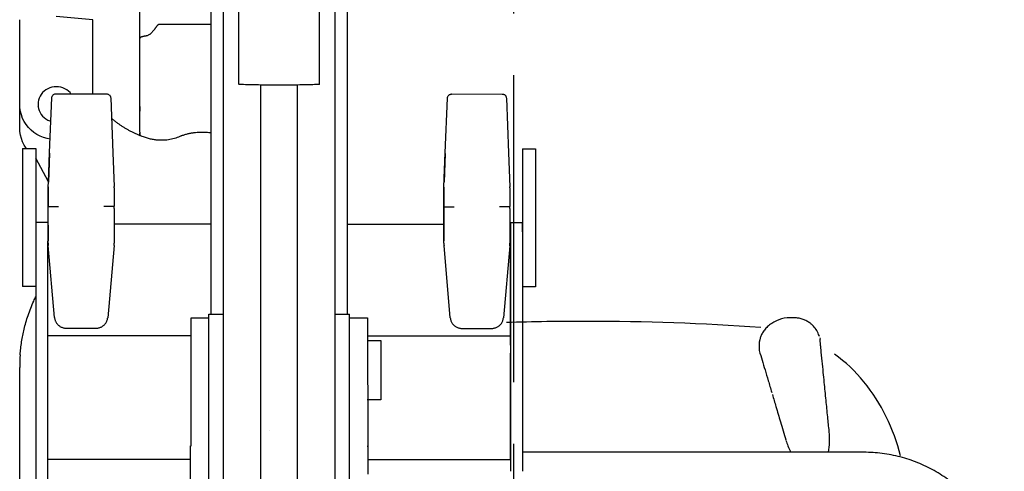
# Model space of a CAD drawing. Units: millimetres. Extents: x 0 to 10160, y 0 to 7620.
# Drawn here: x 495 to 1167, y 3644 to 3952 of the extents above; entities that cross this region are included whole.
import ezdxf

# ---------------------------------------------------------------- set-up
doc = ezdxf.new("R2010")
doc.units = ezdxf.units.MM
doc.header["$LTSCALE"] = 558.8
doc.linetypes.add('CENTER', pattern=[0.6, 0.375, -0.075, 0.075, -0.075])
doc.layers.get('0').update_dxf_attribs({"linetype": 'CONTINUOUS'})
doc.layers.add('DEFAULT_1', color=7, linetype='CENTER')

msp = doc.modelspace()

# ---------------------------------------------------------------- linework, layer by layer
at = {"color": 7, "linetype": 'CONTINUOUS'}
for p, q in [((577.34, 3875.34), (577.34, 4300)), ((644.84, 3908.02), (644.84, 4293.93)), ((699.84, 3908.02), (699.84, 4293.93)), ((625.84, 4249.45), (625.84, 3751.2)), ((718.84, 4249.45), (718.84, 3751.2)), ((634.34, 3634.07), (634.34, 4234.88)), ((710.34, 4234.88), (710.34, 3634.07)), ((495.34, 3878.22), (495.34, 3952.04)), ((545.34, 3952.04), (520.34, 3954.15)), ((545.34, 3901.5), (545.34, 3952.04)), ((625.84, 3948.71), (590.34, 3948.71)), ((513.24, 3904.2), (512.05, 3903.3)), ((514.53, 3904.95), (513.24, 3904.2)), ((515.91, 3905.55), (514.53, 3904.95)), ((517.35, 3905.99), (515.91, 3905.55)), ((518.83, 3906.25), (517.35, 3905.99)), ((520.34, 3906.34), (518.83, 3906.25)), ((521.85, 3906.25), (520.34, 3906.34)), ((523.33, 3905.99), (521.85, 3906.25)), ((524.77, 3905.55), (523.33, 3905.99)), ((526.15, 3904.95), (524.77, 3905.55)), ((527.44, 3904.2), (526.15, 3904.95)), ((528.63, 3903.3), (527.44, 3904.2)), ((644.87, 3907.99), (644.84, 3908.02)), ((645.09, 3907.94), (644.87, 3907.99)), ((645.53, 3907.89), (645.09, 3907.94)), ((646.19, 3907.83), (645.53, 3907.89)), ((647.05, 3907.78), (646.19, 3907.83)), ((648.13, 3907.73), (647.05, 3907.78)), ((649.39, 3907.68), (648.13, 3907.73)), ((650.84, 3907.64), (649.39, 3907.68)), ((652.46, 3907.6), (650.84, 3907.64)), ((654.25, 3907.56), (652.46, 3907.6)), ((656.18, 3907.53), (654.25, 3907.56)), ((658.24, 3907.5), (656.18, 3907.53)), ((660.41, 3907.47), (658.24, 3907.5)), ((659.84, 3618.09), (659.84, 3907.48)), ((662.68, 3907.45), (660.41, 3907.47)), ((665.03, 3907.43), (662.68, 3907.45)), ((667.43, 3907.42), (665.03, 3907.43)), ((669.88, 3907.41), (667.43, 3907.42)), ((672.34, 3907.41), (669.88, 3907.41)), ((674.81, 3907.41), (672.34, 3907.41)), ((677.25, 3907.42), (674.81, 3907.41)), ((679.66, 3907.43), (677.25, 3907.42)), ((682, 3907.45), (679.66, 3907.43)), ((684.27, 3907.47), (682, 3907.45)), ((686.45, 3907.5), (684.27, 3907.47)), ((684.84, 3618.09), (684.84, 3907.48)), ((688.51, 3907.53), (686.45, 3907.5)), ((690.43, 3907.56), (688.51, 3907.53)), ((692.22, 3907.6), (690.43, 3907.56)), ((693.84, 3907.64), (692.22, 3907.6)), ((695.29, 3907.68), (693.84, 3907.64)), ((696.56, 3907.73), (695.29, 3907.68)), ((697.63, 3907.78), (696.56, 3907.73)), ((698.5, 3907.83), (697.63, 3907.78)), ((699.15, 3907.89), (698.5, 3907.83)), ((699.59, 3907.94), (699.15, 3907.89)), ((699.81, 3907.99), (699.59, 3907.94)), ((699.84, 3908.02), (699.81, 3907.99)), ((508.21, 3897.15), (507.93, 3895.72)), ((508.65, 3898.54), (508.21, 3897.15)), ((509.27, 3899.87), (508.65, 3898.54)), ((510.05, 3901.12), (509.27, 3899.87)), ((510.99, 3902.27), (510.05, 3901.12)), ((512.05, 3903.3), (510.99, 3902.27)), ((515.77, 3861.33), (517.25, 3898.64)), ((517.25, 3898.64), (517.33, 3899.24)), ((520.25, 3901.52), (554.48, 3901.5)), ((529.7, 3902.27), (528.63, 3903.3)), ((530.31, 3901.51), (529.7, 3902.27)), ((557.39, 3899.21), (557.47, 3898.62)), ((557.47, 3898.62), (558.92, 3861.31)), ((785.76, 3861.17), (787.25, 3898.48)), ((787.25, 3898.48), (787.33, 3899.08)), ((790.25, 3901.35), (824.48, 3901.33)), ((827.39, 3899.04), (827.47, 3898.45)), ((827.47, 3898.45), (828.92, 3861.14)), ((495.47, 3891.82), (495.34, 3894.26)), ((495.34, 3890.12), (495.35, 3890.26)), ((495.85, 3889.4), (495.47, 3891.82)), ((507.93, 3895.72), (507.84, 3894.26)), ((507.84, 3894.26), (507.93, 3892.81)), ((507.93, 3892.81), (508.21, 3891.37)), ((508.02, 3892.36), (508.03, 3892.48)), ((508.21, 3891.37), (508.65, 3889.98)), ((577.3, 3890.75), (577.25, 3889.73)), ((577.34, 3892.73), (577.3, 3890.75)), ((496.49, 3887.03), (495.85, 3889.4)), ((497.37, 3884.74), (496.49, 3887.03)), ((498.48, 3882.54), (497.37, 3884.74)), ((508.65, 3889.98), (509.27, 3888.65)), ((509.27, 3888.65), (510.05, 3887.4)), ((510.05, 3887.4), (510.99, 3886.26)), ((510.99, 3886.26), (512.05, 3885.23)), ((512.05, 3885.23), (513.24, 3884.33)), ((513.24, 3884.33), (514.53, 3883.57)), ((514.53, 3883.57), (515.91, 3882.97)), ((495.47, 3875.77), (495.34, 3878.22)), ((499.82, 3880.47), (498.48, 3882.54)), ((501.37, 3878.53), (499.82, 3880.47)), ((503.12, 3876.76), (501.37, 3878.53)), ((505.04, 3875.17), (503.12, 3876.76)), ((515.91, 3882.97), (516.62, 3882.76)), ((495.85, 3873.36), (495.47, 3875.77)), ((496.49, 3870.99), (495.85, 3873.36)), ((497.37, 3868.69), (496.49, 3870.99)), ((507.12, 3873.77), (505.04, 3875.17)), ((509.33, 3872.58), (507.12, 3873.77)), ((511.66, 3871.62), (509.33, 3872.58)), ((514.08, 3870.89), (511.66, 3871.62)), ((516.13, 3870.48), (514.08, 3870.89)), ((497.35, 3864.13), (497.36, 3832.23)), ((497.35, 3864.13), (506.35, 3864.13)), ((498.48, 3866.5), (497.37, 3868.69)), ((499.82, 3864.42), (498.48, 3866.5)), ((500.06, 3864.13), (499.82, 3864.42)), ((506.35, 3864.13), (506.36, 3832.22)), ((838.35, 3863.92), (838.36, 3832.02)), ((838.35, 3863.92), (847.35, 3863.92)), ((847.35, 3863.92), (847.36, 3832.01)), ((514.98, 3841.44), (506.35, 3857.64)), ((514.97, 3841.31), (515.77, 3861.33)), ((515.76, 3861.02), (514.98, 3841.31)), ((558.92, 3861.31), (559.82, 3838.21)), ((784.85, 3838.07), (785.77, 3861.17)), ((785.76, 3860.85), (784.98, 3841.15)), ((828.92, 3861.14), (829.82, 3838.05)), ((515.13, 3845.3), (514.94, 3845.66)), ((514.81, 3836.79), (514.8, 3824.54)), ((514.84, 3838.05), (514.82, 3837.39)), ((514.82, 3824.88), (514.83, 3837.46)), ((514.82, 3837.39), (514.82, 3837.31)), ((514.83, 3837.46), (514.83, 3837.72)), ((514.84, 3838.05), (514.85, 3838.24)), ((514.85, 3838.24), (514.97, 3841.31)), ((559.83, 3837.44), (559.82, 3824.85)), ((784.81, 3836.62), (784.8, 3824.37)), ((784.84, 3837.89), (784.82, 3837.22)), ((784.82, 3824.71), (784.83, 3837.3)), ((784.82, 3837.22), (784.82, 3837.15)), ((784.83, 3837.3), (784.83, 3837.56)), ((784.84, 3837.89), (784.85, 3838.07)), ((829.83, 3837.27), (829.82, 3824.68)), ((497.36, 3832.23), (497.32, 3770.01)), ((506.36, 3832.22), (506.32, 3770)), ((838.36, 3832.02), (838.33, 3794.95)), ((847.36, 3832.01), (847.32, 3769.79)), ((514.8, 3824.16), (514.8, 3824.22)), ((514.8, 3824.16), (514.82, 3824.16)), ((514.81, 3824.54), (514.82, 3824.88)), ((514.82, 3823.34), (514.81, 3824.54)), ((514.81, 3824.54), (521.81, 3824.54)), ((514.81, 3799.71), (514.82, 3823.34)), ((559.81, 3824.51), (552.81, 3824.52)), ((559.81, 3824.51), (559.82, 3824.85)), ((559.82, 3823.32), (559.81, 3824.51)), ((559.82, 3823.32), (559.81, 3799.69)), ((784.8, 3824.05), (784.8, 3812.34)), ((784.8, 3824), (784.8, 3824.05)), ((784.8, 3824), (784.82, 3824)), ((784.81, 3824.37), (784.82, 3824.71)), ((784.82, 3823.18), (784.81, 3824.37)), ((784.81, 3824.37), (791.81, 3824.37)), ((784.81, 3799.55), (784.82, 3823.18)), ((829.81, 3824.35), (822.81, 3824.35)), ((829.81, 3824.35), (829.82, 3824.68)), ((829.82, 3823.15), (829.81, 3824.35)), ((829.82, 3823.15), (829.81, 3799.52)), ((506.35, 3813.88), (514.3, 3813.87)), ((514.81, 3811.95), (514.81, 3808.34)), ((625.84, 3812.44), (559.82, 3812.48)), ((784.82, 3812.34), (718.84, 3812.38)), ((784.8, 3814.02), (784.81, 3814.06)), ((784.81, 3814.05), (784.8, 3812.34)), ((784.81, 3814.01), (784.81, 3814.05)), ((784.81, 3814), (784.81, 3811.79)), ((784.81, 3811.79), (784.81, 3808.18)), ((830.31, 3810.44), (829.81, 3810.44)), ((830.3, 3812.32), (829.82, 3812.32)), ((830.25, 3730.03), (830.31, 3810.44)), ((830.3, 3813.68), (830.33, 3800.75)), ((830.3, 3813.68), (838.3, 3813.67)), ((838.3, 3813.67), (838.33, 3800.74)), ((514.81, 3808.34), (514.8, 3801.28)), ((784.81, 3808.18), (784.8, 3801.11)), ((514.33, 3800.94), (514.33, 3644.14)), ((514.81, 3799.65), (514.8, 3801.28)), ((519.15, 3748.78), (514.88, 3798.06)), ((559.73, 3798.03), (555.39, 3748.76)), ((784.81, 3799.48), (784.8, 3801.11)), ((789.15, 3748.62), (784.88, 3797.9)), ((829.73, 3797.87), (825.39, 3748.6)), ((830.33, 3800.75), (830.33, 3643.95)), ((506.33, 3795.15), (506.33, 3644.15)), ((838.33, 3794.95), (838.33, 3643.94)), ((506.32, 3770), (497.32, 3770.01)), ((847.32, 3769.79), (838.33, 3769.8)), ((624.34, 3569.09), (624.34, 3751.2)), ((624.34, 3751.2), (634.34, 3751.2)), ((710.34, 3751.2), (720.34, 3751.2)), ((720.34, 3533.08), (720.34, 3751.2)), ((612.34, 3661.27), (612.34, 3748.7)), ((612.34, 3748.7), (624.34, 3748.7)), ((720.34, 3748.7), (732.78, 3748.7)), ((732.78, 3748.7), (732.86, 3656.99)), ((514.33, 3736.56), (612.34, 3736.5)), ((527.11, 3741.6), (547.41, 3741.59)), ((732.34, 3736.42), (830.26, 3736.36)), ((797.11, 3741.44), (817.41, 3741.43)), ((830.28, 3740.05), (830.26, 3737.3)), ((732.34, 3733.27), (741.86, 3733.27)), ((741.86, 3733.27), (741.86, 3692.7)), ((1041.26, 3734.99), (1041.45, 3734.15)), ((830.29, 3652), (830.3, 3724.63)), ((495.34, 3336.39), (495.34, 3714.71)), ((741.86, 3692.7), (732.34, 3692.7)), ((665.7, 3672.06), (665.7, 3672.06)), ((1047.71, 3671.07), (1047.71, 3671.11)), ((1047.71, 3671.01), (1047.71, 3671.07)), ((1018.1, 3665.37), (1018.1, 3665.34)), ((1018.1, 3665.34), (1018.13, 3665.26)), ((1018.13, 3665.26), (1018.14, 3665.23)), ((611.86, 3661.15), (611.86, 3661.27)), ((611.86, 3661.27), (612.34, 3661.27)), ((611.86, 3657.06), (611.86, 3661.15)), ((611.86, 3633.31), (611.86, 3657.06)), ((732.34, 3661.2), (732.86, 3661.2)), ((732.86, 3661.2), (732.86, 3661.08)), ((732.86, 3656.99), (732.86, 3642.06)), ((1071.34, 3656.91), (838.33, 3656.91)), ((1021.43, 3656.91), (1021.37, 3657.03)), ((514.33, 3652.19), (611.86, 3652.13)), ((732.86, 3652.06), (830.32, 3652)), ((506.33, 3644.15), (506.32, 3625.38)), ((514.33, 3644.14), (514.32, 3625.38))]:
    msp.add_line(p, q, dxfattribs=at)
for centre, radius, start, end in [((567.44, 3874.67), 9.91, 350.80144, 359.7028), ((666.6, 3875.43), 89.26, 180.05638, 181.54728), ((615.15, 3849.21), 25.48, 112.38885, 114.54023), ((539.02, 3837.42), 20.81, 0.04668, 2.18352), ((809.05, 3837.25), 20.79, 0.04554, 2.18473), ((533.75, 3799.7), 18.94, 180.13666, 184.91619), ((533.67, 3799.69), 18.86, 180.12807, 184.96017), ((540.46, 3799.71), 19.35, 355.01371, 359.9148), ((804.26, 3799.55), 19.45, 180.20139, 184.88659), ((803.99, 3799.55), 19.18, 180.1965, 184.91575), ((811.01, 3799.53), 18.8, 354.93771, 359.98142), ((876.16, 2246.18), 1500.01, 89.76371, 91.85848), ((888.53, 2246.18), 1500.01, 85.69965, 90.23625), ((1031.91, 3701.22), 49.59, 107.43936, 116.27142), ((1021.69, 3697.92), 50.82, 86.48124, 95.20184), ((1023.94, 3730.75), 17.83, 21.75054, 46.43891), ((527.11, 3749.53), 7.92, 265.99865, 270.05652), ((547.41, 3750.01), 8.42, 269.98812, 273.80213), ((817.43, 3749.41), 7.98, 269.90724, 273.93269), ((1023.86, 3730.72), 17.92, 16.9247, 21.76665), ((608.76, 3714.73), 113.41, 175.56156, 180.01136), ((3142.04, 4364.42), 2235.1, 196.58928, 196.76407), ((993.51, 3642.24), 100, 38.91403, 54.64422), ((970.16, 3623.4), 130, 13.79132, 38.91403), ((998.01, 3666.02), 49.96, 349.47364, 5.49046)]:
    msp.add_arc(centre, radius, start, end, dxfattribs=at)
for points, knots in [([(590.34, 3948.71), (590.29, 3948.71), (590.19, 3948.7), (590.03, 3948.64), (589.87, 3948.56), (589.71, 3948.45), (589.55, 3948.31), (589.38, 3948.15), (589.2, 3947.97), (589.02, 3947.77), (588.83, 3947.55), (588.63, 3947.3), (588.42, 3947.04), (588.19, 3946.74), (587.95, 3946.4), (587.67, 3946.03), (587.38, 3945.63), (587.05, 3945.18), (586.68, 3944.7), (586.26, 3944.17), (585.78, 3943.61), (585.22, 3943.01), (584.63, 3942.47), (584.22, 3942.15), (584.04, 3942.02)], [0, 0, 0, 0, 0.016262, 0.033686, 0.052933, 0.073982, 0.096873, 0.121942, 0.149213, 0.178385, 0.209478, 0.242986, 0.279558, 0.319818, 0.364398, 0.413807, 0.467943, 0.527163, 0.592182, 0.663968, 0.743604, 0.831553, 0.929036, 1, 1, 1, 1]), ([(580.57, 3940.72), (580.4, 3940.7), (580.06, 3940.66), (579.56, 3940.57), (579.09, 3940.46), (578.67, 3940.34), (578.29, 3940.2), (577.96, 3940.05), (577.7, 3939.89), (577.5, 3939.71), (577.37, 3939.52), (577.34, 3939.39), (577.34, 3939.32)], [0, 0, 0, 0, 0.141466, 0.278074, 0.408058, 0.528532, 0.637876, 0.73523, 0.82003, 0.891137, 0.949639, 1, 1, 1, 1]), ([(582.34, 3941.12), (582.15, 3941.05), (581.75, 3940.93), (581.16, 3940.8), (580.76, 3940.74), (580.57, 3940.72)], [0, 0, 0, 0, 0.340601, 0.674728, 1, 1, 1, 1]), ([(584.04, 3942.02), (583.96, 3941.97), (583.65, 3941.75), (583.09, 3941.42), (582.58, 3941.21), (582.34, 3941.12)], [0, 0, 0, 0, 0.150941, 0.601002, 1, 1, 1, 1]), ([(517.33, 3899.24), (517.34, 3899.26), (517.39, 3899.49), (517.56, 3899.91), (517.93, 3900.46), (518.4, 3900.92), (518.97, 3901.26), (519.59, 3901.47), (520.03, 3901.52), (520.25, 3901.52)], [0, 0, 0, 0, 0.012663, 0.177331, 0.341977, 0.506429, 0.671019, 0.835419, 1, 1, 1, 1]), ([(554.48, 3901.5), (554.69, 3901.5), (555.13, 3901.45), (555.76, 3901.24), (556.32, 3900.9), (556.8, 3900.44), (557.16, 3899.89), (557.33, 3899.46), (557.39, 3899.23), (557.39, 3899.21)], [0, 0, 0, 0, 0.163996, 0.328164, 0.492358, 0.656472, 0.820771, 0.98498, 1, 1, 1, 1]), ([(787.33, 3899.08), (787.34, 3899.09), (787.4, 3899.32), (787.56, 3899.75), (787.92, 3900.3), (788.4, 3900.75), (788.97, 3901.1), (789.59, 3901.31), (790.03, 3901.35), (790.25, 3901.35)], [0, 0, 0, 0, 0.012692, 0.177377, 0.341962, 0.506512, 0.671137, 0.835637, 1, 1, 1, 1]), ([(824.48, 3901.33), (824.69, 3901.33), (825.13, 3901.29), (825.76, 3901.07), (826.32, 3900.73), (826.8, 3900.27), (827.16, 3899.72), (827.33, 3899.29), (827.38, 3899.06), (827.39, 3899.04)], [0, 0, 0, 0, 0.164008, 0.328102, 0.492419, 0.656542, 0.820745, 0.985006, 1, 1, 1, 1]), ([(579.02, 3872.35), (578.39, 3872.6), (577.1, 3873.12), (575.16, 3873.95), (573.21, 3874.84), (571.27, 3875.79), (569.37, 3876.79), (567.52, 3877.84), (565.73, 3878.94), (563.99, 3880.08), (562.32, 3881.26), (560.71, 3882.48), (559.27, 3883.64), (558.38, 3884.41), (558, 3884.75)], [0, 0, 0, 0, 0.083177, 0.169675, 0.257702, 0.345799, 0.433479, 0.520319, 0.606017, 0.690643, 0.774054, 0.856408, 0.937744, 1, 1, 1, 1]), ([(604.56, 3872.39), (603.98, 3872.12), (602.77, 3871.62), (600.88, 3870.98), (598.88, 3870.46), (596.78, 3870.06), (594.56, 3869.81), (592.23, 3869.72), (589.78, 3869.81), (587.22, 3870.09), (584.56, 3870.59), (581.8, 3871.34), (579.95, 3871.98), (579.02, 3872.35)], [0, 0, 0, 0, 0.073681, 0.149526, 0.227883, 0.309269, 0.394055, 0.482795, 0.575882, 0.673763, 0.776841, 0.885524, 1, 1, 1, 1]), ([(605.44, 3872.77), (606.14, 3873.06), (607.56, 3873.58), (609.76, 3874.22), (612, 3874.71), (614.22, 3875.05), (616.39, 3875.27), (618.5, 3875.37), (620.52, 3875.37), (622.47, 3875.29), (624.23, 3875.14), (625.35, 3875.02), (625.84, 3874.95)], [0, 0, 0, 0, 0.108554, 0.219724, 0.330594, 0.439441, 0.544722, 0.646296, 0.744001, 0.837813, 0.928, 1, 1, 1, 1]), ([(514.82, 3837.31), (514.82, 3837.23), (514.81, 3837.05), (514.81, 3836.88), (514.81, 3836.79)], [0, 0, 0, 0, 0.499055, 1, 1, 1, 1]), ([(514.83, 3837.72), (514.83, 3837.81), (514.84, 3837.92), (514.84, 3838.03), (514.84, 3838.05)], [0, 0, 0, 0, 0.784983, 1, 1, 1, 1]), ([(784.82, 3837.15), (784.82, 3837.06), (784.81, 3836.89), (784.81, 3836.71), (784.81, 3836.62)], [0, 0, 0, 0, 0.499137, 1, 1, 1, 1]), ([(784.83, 3837.56), (784.83, 3837.64), (784.84, 3837.75), (784.84, 3837.86), (784.84, 3837.89)], [0, 0, 0, 0, 0.784319, 1, 1, 1, 1]), ([(497.47, 3736.7), (497.75, 3738.12), (498.38, 3741.08), (499.56, 3745.63), (501.04, 3750.4), (502.82, 3755.28), (504.61, 3759.51), (505.83, 3762.1), (506.3, 3763.07)], [0, 0, 0, 0, 0.155451, 0.32535, 0.505421, 0.692563, 0.883252, 1, 1, 1, 1]), ([(519.15, 3748.78), (519.17, 3748.53), (519.25, 3747.98), (519.46, 3747.14), (519.79, 3746.27), (520.22, 3745.45), (520.74, 3744.68), (521.36, 3743.98), (522.05, 3743.36), (522.82, 3742.81), (523.64, 3742.36), (524.51, 3742.01), (525.42, 3741.76), (526.11, 3741.66), (526.49, 3741.63), (526.55, 3741.62)], [0, 0, 0, 0, 0.067472, 0.149709, 0.232096, 0.314671, 0.397451, 0.480437, 0.563588, 0.646935, 0.730544, 0.814186, 0.898005, 0.981967, 1, 1, 1, 1]), ([(547.97, 3741.61), (548.05, 3741.61), (548.43, 3741.65), (549.12, 3741.75), (550.03, 3742), (550.9, 3742.35), (551.73, 3742.8), (552.49, 3743.35), (553.18, 3743.97), (553.8, 3744.67), (554.32, 3745.44), (554.75, 3746.26), (555.08, 3747.13), (555.29, 3747.97), (555.37, 3748.52), (555.39, 3748.76)], [0, 0, 0, 0, 0.019344, 0.103355, 0.187216, 0.270882, 0.354437, 0.437774, 0.520952, 0.603923, 0.686697, 0.769292, 0.85168, 0.933885, 1, 1, 1, 1]), ([(789.15, 3748.62), (789.17, 3748.37), (789.25, 3747.81), (789.46, 3746.97), (789.79, 3746.1), (790.22, 3745.28), (790.74, 3744.52), (791.36, 3743.82), (792.05, 3743.19), (792.82, 3742.65), (793.64, 3742.2), (794.51, 3741.85), (795.42, 3741.6), (796.11, 3741.49), (796.49, 3741.46), (796.55, 3741.46)], [0, 0, 0, 0, 0.067477, 0.149703, 0.232104, 0.31468, 0.397461, 0.480426, 0.563592, 0.646973, 0.730473, 0.814192, 0.898004, 0.981969, 1, 1, 1, 1]), ([(817.97, 3741.44), (818.05, 3741.45), (818.43, 3741.48), (819.12, 3741.59), (820.03, 3741.84), (820.9, 3742.19), (821.73, 3742.64), (822.49, 3743.18), (823.18, 3743.81), (823.8, 3744.51), (824.32, 3745.27), (824.75, 3746.1), (825.08, 3746.96), (825.29, 3747.8), (825.37, 3748.35), (825.39, 3748.6)], [0, 0, 0, 0, 0.019383, 0.103355, 0.18714, 0.270882, 0.354403, 0.437775, 0.520955, 0.603927, 0.68672, 0.769294, 0.851672, 0.933888, 1, 1, 1, 1]), ([(1009.96, 3745.68), (1009.45, 3745.43), (1008.42, 3744.86), (1006.97, 3743.87), (1005.64, 3742.75), (1004.48, 3741.56), (1003.48, 3740.34), (1002.63, 3739.11), (1001.92, 3737.88), (1001.34, 3736.68), (1000.88, 3735.52), (1000.54, 3734.45), (1000.35, 3733.76), (1000.28, 3733.45)], [0, 0, 0, 0, 0.106118, 0.218401, 0.326183, 0.42922, 0.527331, 0.620312, 0.708014, 0.790541, 0.868153, 0.940699, 1, 1, 1, 1]), ([(1036.23, 3743.68), (1035.73, 3744.15), (1034.52, 3745.18), (1032.42, 3746.53), (1029.94, 3747.65), (1027.38, 3748.37), (1025.65, 3748.59), (1024.8, 3748.65)], [0, 0, 0, 0, 0.161067, 0.374451, 0.587912, 0.801019, 1, 1, 1, 1]), ([(495.68, 3723.51), (495.79, 3724.93), (496.07, 3727.82), (496.66, 3732.22), (497.18, 3735.2), (497.47, 3736.7)], [0, 0, 0, 0, 0.320336, 0.654449, 1, 1, 1, 1]), ([(796.55, 3741.46), (796.59, 3741.45), (796.77, 3741.44), (796.96, 3741.44), (797.11, 3741.44)], [0, 0, 0, 0, 0.185676, 1, 1, 1, 1]), ([(1000.25, 3733.33), (1000.22, 3733.18), (1000.13, 3732.81), (1000.02, 3732.19), (999.93, 3731.5), (999.87, 3730.84), (999.83, 3730.2), (999.82, 3729.6), (999.82, 3729.04), (999.84, 3728.52), (999.86, 3728.01), (999.89, 3727.48), (999.93, 3726.91), (999.95, 3726.52), (999.97, 3726.31)], [0, 0, 0, 0, 0.062145, 0.16523, 0.264095, 0.359348, 0.450292, 0.535806, 0.614401, 0.686586, 0.75756, 0.831406, 0.913583, 1, 1, 1, 1]), ([(1042.11, 3727.46), (1042.04, 3728.23), (1041.88, 3729.79), (1041.66, 3732.01), (1041.52, 3733.46), (1041.45, 3734.12)], [0, 0, 0, 0, 0.348187, 0.702818, 1, 1, 1, 1]), ([(1044.37, 3704.73), (1044.14, 3706.97), (1043.67, 3711.76), (1042.92, 3719.29), (1042.4, 3724.6), (1042.12, 3727.35)], [0, 0, 0, 0, 0.295832, 0.635308, 1, 1, 1, 1]), ([(1001.93, 3719.75), (1002.59, 3717.56), (1003.99, 3712.9), (1006.17, 3705.59), (1007.7, 3700.47), (1008.49, 3697.82)], [0, 0, 0, 0, 0.299936, 0.637772, 1, 1, 1, 1]), ([(1047.71, 3671.11), (1047.37, 3674.44), (1046.67, 3681.54), (1045.56, 3692.71), (1044.78, 3700.55), (1044.38, 3704.62)], [0, 0, 0, 0, 0.298081, 0.635475, 1, 1, 1, 1]), ([(1008.94, 3696.32), (1009.75, 3693.59), (1011.59, 3687.4), (1014.64, 3677.09), (1016.88, 3669.5), (1018.1, 3665.37)], [0, 0, 0, 0, 0.264583, 0.599601, 1, 1, 1, 1]), ([(1018.18, 3665.07), (1018.57, 3663.78), (1019.47, 3661.16), (1020.63, 3658.52), (1021.31, 3657.14), (1021.37, 3657.03)], [0, 0, 0, 0, 0.469449, 0.956102, 1, 1, 1, 1]), ([(1167.19, 3563.72), (1167.19, 3565.75), (1167.06, 3569.81), (1166.44, 3575.87), (1165.42, 3581.88), (1164, 3587.82), (1162.19, 3593.65), (1159.98, 3599.35), (1157.4, 3604.91), (1154.45, 3610.29), (1151.14, 3615.47), (1147.49, 3620.43), (1143.51, 3625.15), (1139.23, 3629.61), (1134.65, 3633.79), (1129.8, 3637.66), (1124.69, 3641.22), (1119.36, 3644.45), (1113.82, 3647.34), (1108.1, 3649.86), (1102.22, 3652.02), (1096.2, 3653.79), (1090.08, 3655.18), (1083.88, 3656.18), (1077.62, 3656.78), (1073.44, 3656.91), (1071.34, 3656.91)], [0, 0, 0, 0, 0.040991, 0.081995, 0.123021, 0.164092, 0.205204, 0.246365, 0.287604, 0.328907, 0.370279, 0.411751, 0.453299, 0.494923, 0.536653, 0.57846, 0.620339, 0.662315, 0.704355, 0.746455, 0.788625, 0.830841, 0.873092, 0.915379, 0.957686, 1, 1, 1, 1])]:
    msp.add_open_spline(points, degree=3, knots=knots, dxfattribs=at)
at = {"layer": 'DEFAULT_1', "color": 7, "linetype": 'CENTER'}
msp.add_line((832.34, 4249.54), (832.34, 2338.7), dxfattribs=at)

doc.saveas('drawing.dxf')
